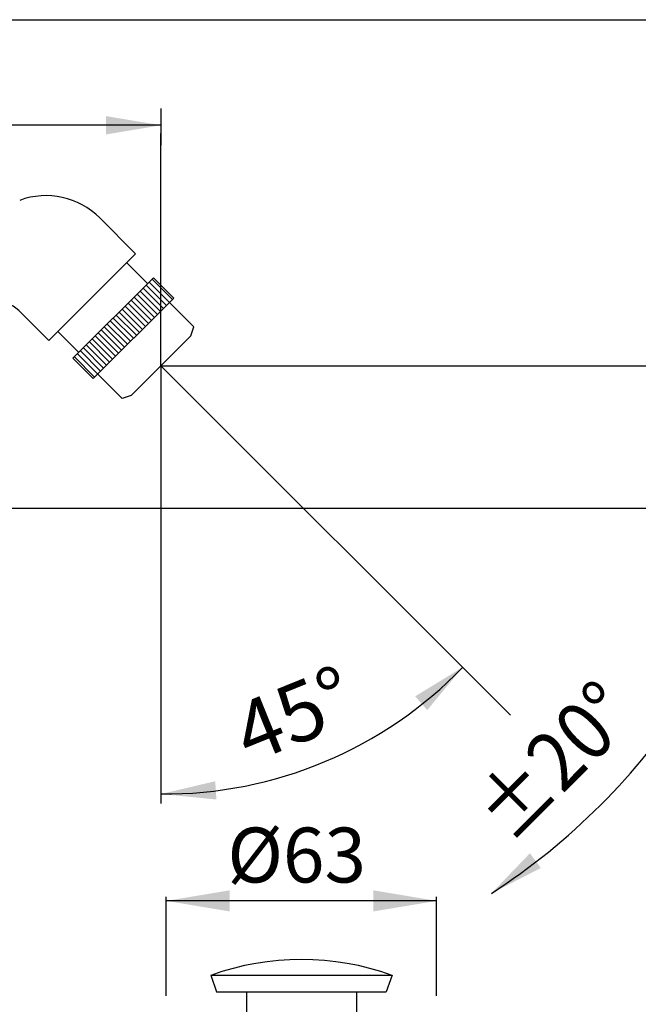
# Model space of a CAD drawing. Extents: x 6 to 1221, y 9 to 569.
# Drawn here: x 1003 to 1076, y 189 to 306 of the extents above; entities that cross this region are included whole.
import ezdxf
from ezdxf.enums import TextEntityAlignment as Align

# ---------------------------------------------------------------- set-up
doc = ezdxf.new("R2010")
doc.units = 0
doc.header["$LTSCALE"] = 10
doc.header["$MEASUREMENT"] = 0
doc.linetypes.add('CONTINUA', pattern=[0])
for name, color, linetype in [('DISEGNO', 3, 'CONTINUA'), ('M', 6, 'CONTINUA'), ('O-RING', 6, 'CONTINUA'), ('Q', 4, 'CONTINUA'), ('QUOTE', 4, 'CONTINUA')]:
    doc.layers.add(name, color=color, linetype=linetype)
doc.styles.add('ROMAND', font='romand')

msp = doc.modelspace()

# ---------------------------------------------------------------- linework, layer by layer
at = {"layer": 'M'}
for p, q in [((1025.49, 192.83), (1046.93, 192.83)), ((1025.49, 192.83), (1026.17, 190.89)), ((1046.93, 192.83), (1046.25, 190.89)), ((1026.17, 190.89), (1046.25, 190.89)), ((1029.71, 190.89), (1029.71, 188.39)), ((1042.71, 190.89), (1042.71, 188.39))]:
    msp.add_line(p, q, dxfattribs=at)
msp.add_arc((1036.21, 163.36), 31.35, 70.0118, 109.9882, dxfattribs=at)
at = {"layer": 'O-RING'}
for p, q in [((1016.58, 278.27), (1012.33, 282.52)), ((1006.32, 268.02), (1016.58, 278.27)), ((1015.52, 277.21), (1017.99, 274.74)), ((1009.15, 265.9), (1018.7, 275.44)), ((1018.52, 275.27), (1020.93, 272.86)), ((1018.7, 275.44), (1021.1, 273.04)), ((1017.46, 274.21), (1019.87, 271.8)), ((1017.82, 274.56), (1020.22, 272.15)), ((1018.17, 274.91), (1020.57, 272.51)), ((1011.56, 263.49), (1021.1, 273.04)), ((1016.4, 273.14), (1018.81, 270.74)), ((1016.75, 273.5), (1019.16, 271.09)), ((1017.11, 273.85), (1019.51, 271.45)), ((1014.99, 271.73), (1017.39, 269.33)), ((1015.34, 272.08), (1017.74, 269.68)), ((1015.69, 272.44), (1018.1, 270.03)), ((1016.05, 272.79), (1018.45, 270.39)), ((1020.57, 272.51), (1023.47, 269.61)), ((1006.32, 268.02), (1003.04, 271.3)), ((1013.93, 270.67), (1016.33, 268.27)), ((1014.28, 271.02), (1016.68, 268.62)), ((1014.63, 271.38), (1017.04, 268.97)), ((1012.87, 269.61), (1015.27, 267.2)), ((1013.22, 269.96), (1015.62, 267.56)), ((1013.57, 270.32), (1015.98, 267.91)), ((1023.12, 268.55), (1023.47, 269.61)), ((1007.39, 269.08), (1009.86, 266.6)), ((1011.45, 268.19), (1013.86, 265.79)), ((1011.8, 268.55), (1014.21, 266.14)), ((1012.16, 268.9), (1014.56, 266.5)), ((1012.51, 269.26), (1014.92, 266.85)), ((1016.05, 261.48), (1023.12, 268.55)), ((1010.39, 267.13), (1012.79, 264.73)), ((1010.74, 267.49), (1013.15, 265.08)), ((1011.1, 267.84), (1013.5, 265.44)), ((1009.15, 265.9), (1011.56, 263.49)), ((1009.33, 266.07), (1011.73, 263.67)), ((1009.68, 266.43), (1012.09, 264.02)), ((1010.04, 266.78), (1012.44, 264.38)), ((1012.09, 264.02), (1014.99, 261.12)), ((1016.05, 261.48), (1014.99, 261.12))]:
    msp.add_line(p, q, dxfattribs=at)
for centre, radius, end in [((1005.97, 276.16), 9, 110.2031), ((999.51, 267.76), 5, 119.7969)]:
    msp.add_arc(centre, radius, 45, end, dxfattribs=at)
at = {"layer": 'Q'}
for p, q in [((976.7, 248.14), (1107.95, 248.14)), ((1020.21, 190.39), (1020.21, 202.14)), ((1052.21, 190.39), (1052.21, 202.14))]:
    msp.add_line(p, q, dxfattribs=at)
msp.add_lwpolyline([(1221.17, 306), (1221.17, 9), (801.17, 9), (801.17, 306)], close=True, dxfattribs=at)
at = {"layer": 'QUOTE'}
for p, q in [((1019.58, 295.5), (1019.58, 291.15)), ((1019.58, 293.5), (961.7, 293.5)), ((1019.58, 265.01), (1019.58, 292.51)), ((1019.58, 265.01), (1019.58, 213.19)), ((1019.58, 265.01), (1060.96, 223.64)), ((1019.58, 265.01), (1107.45, 265.01)), ((978.2, 248.14), (1088.45, 248.14)), ((1052.21, 201.64), (1020.21, 201.64))]:
    msp.add_line(p, q, dxfattribs=at)
for centre, radius, start, end in [((1019.98, 263.34), 49.04, 269.5416, 316.0541), ((1015.3, 269.3), 79.63, 303.0141, 326.9859)]:
    msp.add_arc(centre, radius, start, end, dxfattribs=at)
for points in [[(1013.08, 292.41), (1013.08, 294.58), (1019.58, 293.5)], [(1049.67, 225.87), (1051.09, 224.23), (1055.29, 229.31)], [(1026, 215.81), (1026.14, 213.65), (1019.58, 214.3)], [(1063.25, 207.28), (1064.54, 205.54), (1058.68, 202.53)], [(1027.71, 200.39), (1027.71, 202.89), (1020.21, 201.64)], [(1044.71, 200.39), (1044.71, 202.89), (1052.21, 201.64)]]:
    msp.add_solid(points, dxfattribs=at)

# ---------------------------------------------------------------- texts
at = {"layer": 'DISEGNO', "style": 'ROMAND'}
msp.add_text('45°', height=7, rotation=22.0481, dxfattribs=at).set_placement((1030.09, 217.87))
at = {"layer": 'DISEGNO', "style": 'ROMAND', "width": 0.9}
msp.add_text('%%P20°', height=7, rotation=45, dxfattribs=at).set_placement((1068.55, 215.69), align=Align.CENTER)
at = {"layer": 'DISEGNO', "style": 'ROMAND'}
msp.add_text('%%c63', height=6.5, dxfattribs=at).set_placement((1027.43, 203.82))

doc.saveas('drawing.dxf')
